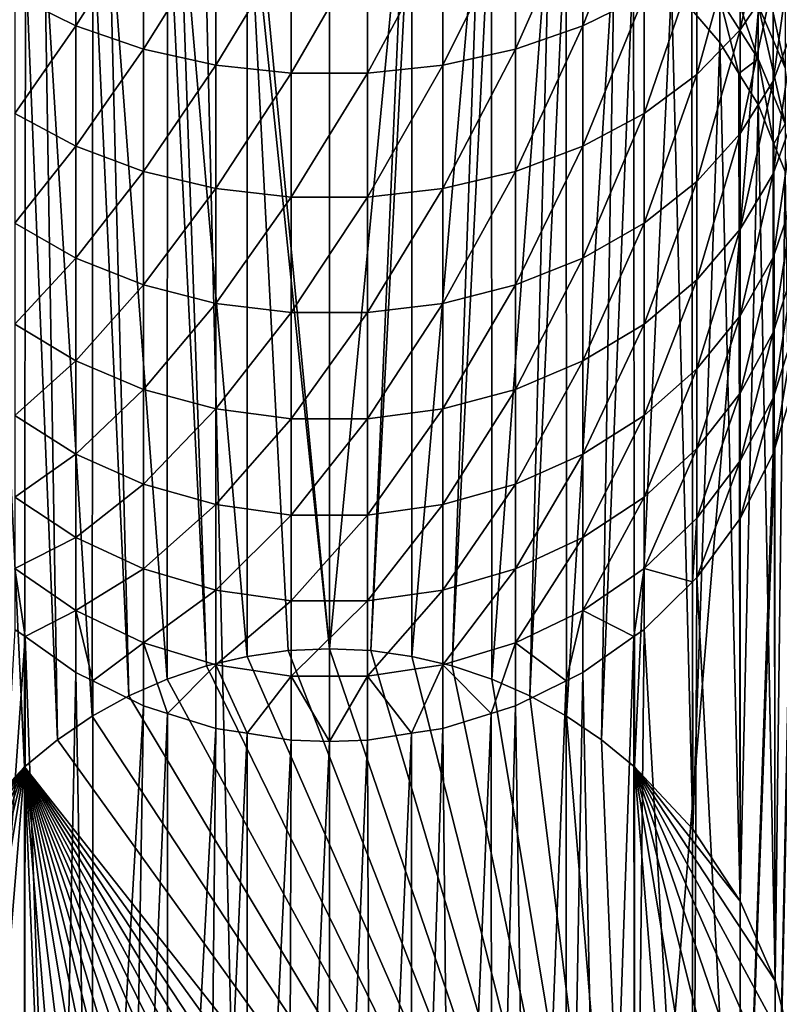
# Model space of a CAD drawing. Extents: x -22 to 22, y -132 to 38.
# Drawn here: x -1 to 2, y 18 to 22 of the extents above; entities that cross this region are included whole.
import ezdxf

# ---------------------------------------------------------------- set-up
doc = ezdxf.new("R2010")
doc.units = 0
doc.header["$MEASUREMENT"] = 0
for name, color, linetype in [('L2', 7, 'Continuous'), ('L4', 7, 'Continuous'), ('L6', 7, 'Continuous')]:
    doc.layers.add(name, color=color, linetype=linetype)

msp = doc.modelspace()

# ---------------------------------------------------------------- linework, layer by layer
at = {"layer": 'L2', "color": 7}
for points in [[(-3.06375, 22.29043, -100), (0, 22.5, -100), (0, 0, -100)], [(0, 0), (0, 22.5), (-3.06375, 22.29043)], [(0, 0, -100), (0, 22.5, -100), (3.06375, 22.29043, -100)], [(3.06375, 22.29043), (0, 22.5), (0, 0)], [(0, 0, -100), (-6.070427, 21.66564, -100), (-3.06375, 22.29043, -100)], [(0, 0), (-3.06375, 22.29043), (-6.070427, 21.66564)], [(0, 0, -100), (3.06375, 22.29043, -100), (6.070427, 21.66564, -100)], [(0, 0), (6.070427, 21.66564), (3.06375, 22.29043)], [(0, 0, -100), (-8.964024, 20.63726, -100), (-6.070427, 21.66564, -100)], [(-6.070427, 21.66564), (-8.964024, 20.63726), (0, 0)], [(6.070427, 21.66564, -100), (8.964024, 20.63726, -100), (0, 0, -100)], [(0, 0), (8.964024, 20.63726), (6.070427, 21.66564)], [(-11.69064, 19.22444, -100), (-8.964024, 20.63726, -100), (0, 0, -100)], [(0, 0), (-8.964024, 20.63726), (-11.69064, 19.22444)], [(0, 0, -100), (8.964024, 20.63726, -100), (11.69064, 19.22444, -100)], [(11.69064, 19.22444), (8.964024, 20.63726), (0, 0)], [(0, 0, -100), (-14.19948, 17.4535, -100), (-11.69064, 19.22444, -100)], [(0, 0), (-11.69064, 19.22444), (-14.19948, 17.4535)], [(0, 0, -100), (11.69064, 19.22444, -100), (14.19948, 17.4535, -100)], [(0, 0), (14.19948, 17.4535), (11.69064, 19.22444)]]:
    msp.add_3dface(points, dxfattribs=at)
at = {"layer": 'L4', "color": 7}
for points in [[(0, 0, 1.500001), (-2.921318, 22.30955, 1.500001), (-0.533409, 22.49368, 1.500001)], [(0, 0, 31.5), (-0.533409, 22.49368, 31.5), (-2.921318, 22.30955, 31.5)], [(0, 0, 1.500001), (-0.533409, 22.49368, 1.500001), (1.860545, 22.42294, 1.500001)], [(1.860545, 22.42294, 31.5), (-0.533409, 22.49368, 31.5), (0, 0, 31.5)], [(1.860545, 22.42294, 1.500001), (4.233417, 22.09815, 1.500001), (0, 0, 1.500001)], [(0, 0, 31.5), (4.233417, 22.09815, 31.5), (1.860545, 22.42294, 31.5)], [(-5.276128, 21.87264, 1.500001), (-2.921318, 22.30955, 1.500001), (0, 0, 1.500001)], [(0, 0, 31.5), (-2.921318, 22.30955, 31.5), (-5.276128, 21.87264, 31.5)], [(0, 0, 1.500001), (4.233417, 22.09815, 1.500001), (6.558323, 21.52297, 1.500001)], [(0, 0, 31.5), (6.558323, 21.52297, 31.5), (4.233417, 22.09815, 31.5)], [(0, 0, 1.500001), (-7.571157, 21.18791, 1.500001), (-5.276128, 21.87264, 1.500001)], [(-5.276128, 21.87264, 31.5), (-7.571157, 21.18791, 31.5), (0, 0, 31.5)], [(0, 0, 1.500001), (6.558323, 21.52297, 1.500001), (8.808921, 20.70393, 1.500001)], [(8.808921, 20.70393, 31.5), (6.558323, 21.52297, 31.5), (0, 0, 31.5)], [(0, 0, 1.500001), (-9.780401, 20.26311, 1.500001), (-7.571157, 21.18791, 1.500001)], [(0, 0, 31.5), (-7.571157, 21.18791, 31.5), (-9.780401, 20.26311, 31.5)], [(8.808921, 20.70393, 1.500001), (10.95971, 19.65031, 1.500001), (0, 0, 1.500001)], [(0, 0, 31.5), (10.95971, 19.65031, 31.5), (8.808921, 20.70393, 31.5)], [(-11.87883, 19.10873, 1.500001), (-9.780401, 20.26311, 1.500001), (0, 0, 1.500001)], [(0, 0, 31.5), (-9.780401, 20.26311, 31.5), (-11.87883, 19.10873, 31.5)], [(0, 0, 1.500001), (10.95971, 19.65031, 1.500001), (12.98632, 18.37404, 1.500001)], [(0, 0, 31.5), (12.98632, 18.37404, 31.5), (10.95971, 19.65031, 31.5)], [(0, 0, 1.500001), (-13.84267, 17.73783, 1.500001), (-11.87883, 19.10873, 1.500001)], [(-11.87883, 19.10873, 31.5), (-13.84267, 17.73783, 31.5), (0, 0, 31.5)], [(0, 0, 1.500001), (12.98632, 18.37404, 1.500001), (14.86579, 16.88959, 1.500001)], [(14.86579, 16.88959, 31.5), (12.98632, 18.37404, 31.5), (0, 0, 31.5)], [(0, 0, 1.500001), (-15.64966, 16.16595, 1.500001), (-13.84267, 17.73783, 1.500001)], [(0, 0, 31.5), (-13.84267, 17.73783, 31.5), (-15.64966, 16.16595, 31.5)]]:
    msp.add_3dface(points, dxfattribs=at)
at = {"layer": 'L6', "color": 7}
for points in [[(0, 19.09601, -80.19999), (-0.320823, 22.43917, -70.93901), (0, 22.4635, -70.94786)], [(0, 19.09601, -80.19999), (0, 22.4635, -70.94786), (0.320823, 22.43917, -70.93901)], [(-0.347296, 19.06367, -80.19999), (-0.633336, 22.36678, -70.91267), (-0.346822, 22.43314, -70.93684)], [(-0.347296, 19.06367, -80.19999), (-0.346822, 22.43314, -70.93684), (-0.174312, 19.08791, -80.19999)], [(0, 19.09601, -80.19999), (-0.346822, 22.43314, -70.93684), (-0.320823, 22.43917, -70.93901)], [(-0.174312, 19.08791, -80.19999), (-0.346822, 22.43314, -70.93684), (0, 19.09601, -80.19999)], [(0, 19.09601, -80.19999), (0.320823, 22.43917, -70.93901), (0.174312, 19.08791, -80.19999)], [(0.174312, 19.08791, -80.19999), (0.320823, 22.43917, -70.93901), (0.346822, 22.43314, -70.93684)], [(0.174312, 19.08791, -80.19999), (0.346822, 22.43314, -70.93684), (0.347296, 19.06367, -80.19999)], [(0.347296, 19.06367, -80.19999), (0.346822, 22.43314, -70.93684), (0.633336, 22.36678, -70.91267)], [(1.068932, 22.2619, -65.26691), (1.068932, 21.7217, -65.7062), (1.326245, 22.37843, -65.4212)], [(1.326245, 22.37843, -65.4212), (1.068932, 21.7217, -65.7062), (1.326245, 21.84901, -65.85173)], [(-0.68404, 18.96765, -80.19999), (-0.929446, 22.24823, -70.86951), (-0.682628, 22.34705, -70.90548)], [(-0.68404, 18.96765, -80.19999), (-0.682628, 22.34705, -70.90548), (-0.517638, 19.02349, -80.19999)], [(-0.517638, 19.02349, -80.19999), (-0.682628, 22.34705, -70.90548), (-0.633336, 22.36678, -70.91267)], [(-0.517638, 19.02349, -80.19999), (-0.633336, 22.36678, -70.91267), (-0.347296, 19.06367, -80.19999)], [(0.347296, 19.06367, -80.19999), (0.633336, 22.36678, -70.91267), (0.517638, 19.02349, -80.19999)], [(0.517638, 19.02349, -80.19999), (0.633336, 22.36678, -70.91267), (0.682628, 22.34705, -70.90548)], [(0.517638, 19.02349, -80.19999), (0.682628, 22.34705, -70.90548), (0.68404, 18.96765, -80.19999)], [(0.68404, 18.96765, -80.19999), (0.682628, 22.34705, -70.90548), (0.929446, 22.24823, -70.86951)], [(1.732051, 22.17624, -66.22583), (1.732051, 21.70512, -66.66879), (1.870033, 22.36769, -66.4447)], [(1.870033, 22.36769, -66.4447), (1.732051, 21.70512, -66.66879), (1.870033, 21.91179, -66.87335)], [(-1.068932, 22.2619, -65.26691), (-1.326245, 21.84901, -65.85173), (-1.068932, 21.7217, -65.7062)], [(-1.068932, 22.2619, -65.26691), (-1.068932, 21.7217, -65.7062), (-0.783933, 22.17176, -65.14753)], [(-0.845237, 18.8966, -80.19999), (-0.997401, 22.20785, -70.85482), (-0.929446, 22.24823, -70.86951)], [(-0.845237, 18.8966, -80.19999), (-0.929446, 22.24823, -70.86951), (-0.68404, 18.96765, -80.19999)], [(0.68404, 18.96765, -80.19999), (0.929446, 22.24823, -70.86951), (0.845237, 18.8966, -80.19999)], [(0.783933, 22.17176, -65.14753), (0.783933, 21.62322, -65.59361), (1.068932, 22.2619, -65.26691)], [(1.068932, 22.2619, -65.26691), (0.783933, 21.62322, -65.59361), (1.068932, 21.7217, -65.7062)], [(0.845237, 18.8966, -80.19999), (0.929446, 22.24823, -70.86951), (0.997401, 22.20785, -70.85482)], [(-1, 18.81086, -80.19999), (-1.201485, 22.08658, -70.81068), (-0.997401, 22.20785, -70.85482)], [(-1, 18.81086, -80.19999), (-0.997401, 22.20785, -70.85482), (-0.845237, 18.8966, -80.19999)], [(0.845237, 18.8966, -80.19999), (0.997401, 22.20785, -70.85482), (1, 18.81086, -80.19999)], [(1, 18.81086, -80.19999), (0.997401, 22.20785, -70.85482), (1.201485, 22.08658, -70.81068)], [(-0.783933, 22.17176, -65.14753), (-1.068932, 21.7217, -65.7062), (-0.783933, 21.62322, -65.59361)], [(-0.783933, 22.17176, -65.14753), (-0.783933, 21.62322, -65.59361), (-0.478631, 22.11034, -65.0662)], [(0.478631, 22.11034, -65.0662), (0.478631, 21.55612, -65.5169), (0.783933, 22.17176, -65.14753)], [(0.783933, 22.17176, -65.14753), (0.478631, 21.55612, -65.5169), (0.783933, 21.62322, -65.59361)], [(1.54921, 22.00184, -66.02646), (1.54921, 21.51685, -66.48243), (1.732051, 22.17624, -66.22583)], [(1.732051, 22.17624, -66.22583), (1.54921, 21.51685, -66.48243), (1.732051, 21.70512, -66.66879)], [(1.870033, 21.91179, -66.87335), (1.870033, 21.48784, -67.33362), (1.959581, 22.13152, -67.09085)], [(1.959581, 22.13152, -67.09085), (1.870033, 21.48784, -67.33362), (1.959581, 21.72262, -67.53478)], [(-1.147153, 18.7111, -80.19999), (-1.281753, 22.01976, -70.78636), (-1.201485, 22.08658, -70.81068)], [(-1.147153, 18.7111, -80.19999), (-1.201485, 22.08658, -70.81068), (-1, 18.81086, -80.19999)], [(-0.478631, 22.11034, -65.0662), (-0.783933, 21.62322, -65.59361), (-0.478631, 21.55612, -65.5169)], [(-0.478631, 22.11034, -65.0662), (-0.478631, 21.55612, -65.5169), (-0.160933, 22.07922, -65.02501)], [(0.160933, 22.07922, -65.02501), (0.160933, 21.52213, -65.47803), (0.478631, 22.11034, -65.0662)], [(0.478631, 22.11034, -65.0662), (0.160933, 21.52213, -65.47803), (0.478631, 21.55612, -65.5169)], [(1, 18.81086, -80.19999), (1.201485, 22.08658, -70.81068), (1.147153, 18.7111, -80.19999)], [(1.147153, 18.7111, -80.19999), (1.201485, 22.08658, -70.81068), (1.281753, 22.01976, -70.78636)], [(-0.160933, 22.07922, -65.02501), (-0.478631, 21.55612, -65.5169), (-0.160933, 21.52213, -65.47803)], [(-0.160933, 22.07922, -65.02501), (-0.160933, 21.52213, -65.47803), (0.160933, 22.07922, -65.02501)], [(0.160933, 22.07922, -65.02501), (-0.160933, 21.52213, -65.47803), (0.160933, 21.52213, -65.47803)], [(1.806901, 21.80893, -69.62088), (1.806901, 21.58254, -70.08145), (1.645968, 22.05451, -69.75273)], [(1.645968, 22.05451, -69.75273), (1.806901, 21.58254, -70.08145), (1.645968, 21.83695, -70.19535)], [(1.921036, 21.81358, -69.0167), (1.921036, 21.54379, -69.47849), (1.806901, 22.06781, -69.17775)], [(1.806901, 22.06781, -69.17775), (1.921036, 21.54379, -69.47849), (1.806901, 21.80893, -69.62088)], [(-1.285575, 18.59807, -80.19999), (-1.442405, 21.88602, -70.7377), (-1.281753, 22.01976, -70.78636)], [(-1.285575, 18.59807, -80.19999), (-1.281753, 22.01976, -70.78636), (-1.147153, 18.7111, -80.19999)], [(1.147153, 18.7111, -80.19999), (1.281753, 22.01976, -70.78636), (1.285575, 18.59807, -80.19999)], [(1.285575, 18.59807, -80.19999), (1.281753, 22.01976, -70.78636), (1.442405, 21.88602, -70.7377)], [(1.326245, 21.84901, -65.85173), (1.326245, 21.35187, -66.31915), (1.54921, 22.00184, -66.02646)], [(1.54921, 22.00184, -66.02646), (1.326245, 21.35187, -66.31915), (1.54921, 21.51685, -66.48243)], [(-1.532089, 18.33573, -80.19999), (-1.442405, 21.88602, -70.7377), (-1.285575, 18.59807, -80.19999)], [(1.285575, 18.59807, -80.19999), (1.442405, 21.88602, -70.7377), (1.532089, 18.33573, -80.19999)], [(1.442405, 21.88602, -70.7377), (1.527205, 21.78842, -70.70217), (1.532089, 18.33573, -80.19999)], [(1.732051, 21.70512, -66.66879), (1.732051, 21.26702, -67.14443), (1.870033, 21.91179, -66.87335)], [(1.870033, 21.91179, -66.87335), (1.732051, 21.26702, -67.14443), (1.870033, 21.48784, -67.33362)], [(-1.326245, 21.84901, -65.85173), (-1.326245, 21.35187, -66.31915), (-1.068932, 21.7217, -65.7062)], [(1.068932, 21.7217, -65.7062), (1.068932, 21.21444, -66.18313), (1.326245, 21.84901, -65.85173)], [(1.326245, 21.84901, -65.85173), (1.068932, 21.21444, -66.18313), (1.326245, 21.35187, -66.31915)], [(1.645968, 21.83695, -70.19535), (1.645968, 21.65173, -70.6524), (1.527205, 21.78842, -70.70217)], [(1.806901, 21.58254, -70.08145), (1.726434, 21.52077, -70.60475), (1.645968, 21.83695, -70.19535)], [(1.726434, 21.52077, -70.60475), (1.645968, 21.65173, -70.6524), (1.645968, 21.83695, -70.19535)], [(1.921036, 21.54379, -69.47849), (1.921036, 21.30786, -69.95846), (1.806901, 21.80893, -69.62088)], [(1.806901, 21.80893, -69.62088), (1.921036, 21.30786, -69.95846), (1.806901, 21.58254, -70.08145)], [(1.532089, 18.33573, -80.19999), (1.527205, 21.78842, -70.70217), (1.645968, 21.65173, -70.6524)], [(-1.068932, 21.7217, -65.7062), (-1.326245, 21.35187, -66.31915), (-1.068932, 21.21444, -66.18313)], [(-1.068932, 21.7217, -65.7062), (-1.068932, 21.21444, -66.18313), (-0.783933, 21.62322, -65.59361)], [(0.783933, 21.62322, -65.59361), (0.783933, 21.10813, -66.0779), (1.068932, 21.7217, -65.7062)], [(1.068932, 21.7217, -65.7062), (0.783933, 21.10813, -66.0779), (1.068932, 21.21444, -66.18313)], [(1.870033, 21.48784, -67.33362), (1.870033, 21.09804, -67.82315), (1.959581, 21.72262, -67.53478)], [(1.959581, 21.72262, -67.53478), (1.870033, 21.09804, -67.82315), (1.959581, 21.34666, -68.00691)], [(1.54921, 21.51685, -66.48243), (1.54921, 21.06586, -66.97208), (1.732051, 21.70512, -66.66879)], [(1.732051, 21.70512, -66.66879), (1.54921, 21.06586, -66.97208), (1.732051, 21.26702, -67.14443)], [(1.532089, 18.33573, -80.19999), (1.645968, 21.65173, -70.6524), (1.732051, 18.03183, -80.19999)], [(1.645968, 21.65173, -70.6524), (1.726434, 21.52077, -70.60475), (1.732051, 18.03183, -80.19999)], [(-0.783933, 21.62322, -65.59361), (-1.068932, 21.21444, -66.18313), (-0.783933, 21.10813, -66.0779)], [(-0.783933, 21.62322, -65.59361), (-0.783933, 21.10813, -66.0779), (-0.478631, 21.55612, -65.5169)], [(0.478631, 21.55612, -65.5169), (0.478631, 21.03569, -66.00619), (0.783933, 21.62322, -65.59361)], [(0.783933, 21.62322, -65.59361), (0.478631, 21.03569, -66.00619), (0.783933, 21.10813, -66.0779)], [(-0.478631, 21.55612, -65.5169), (-0.783933, 21.10813, -66.0779), (-0.478631, 21.03569, -66.00619)], [(-0.478631, 21.55612, -65.5169), (-0.478631, 21.03569, -66.00619), (-0.160933, 21.52213, -65.47803)], [(0.160933, 21.52213, -65.47803), (0.160933, 20.999, -65.96989), (0.478631, 21.55612, -65.5169)], [(0.478631, 21.55612, -65.5169), (0.160933, 20.999, -65.96989), (0.478631, 21.03569, -66.00619)], [(1.806901, 21.58254, -70.08145), (1.806901, 21.3898, -70.55707), (1.726434, 21.52077, -70.60475)], [(1.921036, 21.30786, -69.95846), (1.87349, 21.22481, -70.49701), (1.806901, 21.58254, -70.08145)], [(1.87349, 21.22481, -70.49701), (1.806901, 21.3898, -70.55707), (1.806901, 21.58254, -70.08145)], [(-0.160933, 21.52213, -65.47803), (-0.478631, 21.03569, -66.00619), (-0.160933, 20.999, -65.96989)], [(-0.160933, 21.52213, -65.47803), (-0.160933, 20.999, -65.96989), (0.160933, 21.52213, -65.47803)], [(0.160933, 21.52213, -65.47803), (-0.160933, 20.999, -65.96989), (0.160933, 20.999, -65.96989)], [(1.326245, 21.35187, -66.31915), (1.326245, 20.88958, -66.82108), (1.54921, 21.51685, -66.48243)], [(1.54921, 21.51685, -66.48243), (1.326245, 20.88958, -66.82108), (1.54921, 21.06586, -66.97208)], [(1.732051, 18.03183, -80.19999), (1.726434, 21.52077, -70.60475), (1.806901, 21.3898, -70.55707)], [(1.732051, 21.26702, -67.14443), (1.732051, 20.8642, -67.6503), (1.870033, 21.48784, -67.33362)], [(1.870033, 21.48784, -67.33362), (1.732051, 20.8642, -67.6503), (1.870033, 21.09804, -67.82315)], [(1.732051, 18.03183, -80.19999), (1.806901, 21.3898, -70.55707), (1.879385, 17.69559, -80.19999)], [(1.806901, 21.3898, -70.55707), (1.87349, 21.22481, -70.49701), (1.879385, 17.69559, -80.19999)], [(-1.326245, 21.35187, -66.31915), (-1.326245, 20.88958, -66.82108), (-1.068932, 21.21444, -66.18313)], [(1.068932, 21.21444, -66.18313), (1.068932, 20.74274, -66.69525), (1.326245, 21.35187, -66.31915)], [(1.326245, 21.35187, -66.31915), (1.068932, 20.74274, -66.69525), (1.326245, 20.88958, -66.82108)], [(1.870033, 21.09804, -67.82315), (1.870033, 20.7444, -68.33941), (1.959581, 21.34666, -68.00691)], [(1.959581, 21.34666, -68.00691), (1.870033, 20.7444, -68.33941), (1.959581, 21.00557, -68.50485)], [(1.921036, 21.30786, -69.95846), (1.921036, 21.107, -70.45416), (1.87349, 21.22481, -70.49701)], [(1.54921, 21.06586, -66.97208), (1.54921, 20.65119, -67.49285), (1.732051, 21.26702, -67.14443)], [(1.732051, 21.26702, -67.14443), (1.54921, 20.65119, -67.49285), (1.732051, 20.8642, -67.6503)], [(-1.068932, 21.21444, -66.18313), (-1.326245, 20.88958, -66.82108), (-1.068932, 20.74274, -66.69525)], [(-1.068932, 21.21444, -66.18313), (-1.068932, 20.74274, -66.69525), (-0.783933, 21.10813, -66.0779)], [(0.783933, 21.10813, -66.0779), (0.783933, 20.62915, -66.59795), (1.068932, 21.21444, -66.18313)], [(1.068932, 21.21444, -66.18313), (0.783933, 20.62915, -66.59795), (1.068932, 20.74274, -66.69525)], [(1.879385, 17.69559, -80.19999), (1.87349, 21.22481, -70.49701), (1.921036, 21.107, -70.45416)], [(-0.783933, 21.10813, -66.0779), (-1.068932, 20.74274, -66.69525), (-0.783933, 20.62915, -66.59795)], [(-0.783933, 21.10813, -66.0779), (-0.783933, 20.62915, -66.59795), (-0.478631, 21.03569, -66.00619)], [(0.478631, 21.03569, -66.00619), (0.478631, 20.55174, -66.53164), (0.783933, 21.10813, -66.0779)], [(0.783933, 21.10813, -66.0779), (0.478631, 20.55174, -66.53164), (0.783933, 20.62915, -66.59795)], [(1.732051, 20.8642, -67.6503), (1.732051, 20.49875, -68.18379), (1.870033, 21.09804, -67.82315)], [(1.870033, 21.09804, -67.82315), (1.732051, 20.49875, -68.18379), (1.870033, 20.7444, -68.33941)], [(1.879385, 17.69559, -80.19999), (1.921036, 21.107, -70.45416), (1.969615, 17.33724, -80.19999)], [(1.326245, 20.88958, -66.82108), (1.326245, 20.46452, -67.35487), (1.54921, 21.06586, -66.97208)], [(1.54921, 21.06586, -66.97208), (1.326245, 20.46452, -67.35487), (1.54921, 20.65119, -67.49285)], [(-0.478631, 21.03569, -66.00619), (-0.783933, 20.62915, -66.59795), (-0.478631, 20.55174, -66.53164)], [(-0.478631, 21.03569, -66.00619), (-0.478631, 20.55174, -66.53164), (-0.160933, 20.999, -65.96989)], [(0.160933, 20.999, -65.96989), (0.160933, 20.51254, -66.49805), (0.478631, 21.03569, -66.00619)], [(0.478631, 21.03569, -66.00619), (0.160933, 20.51254, -66.49805), (0.478631, 20.55174, -66.53164)], [(1.870033, 20.7444, -68.33941), (1.870033, 20.42874, -68.87973), (1.959581, 21.00557, -68.50485)], [(1.959581, 21.00557, -68.50485), (1.870033, 20.42874, -68.87973), (1.959581, 20.70111, -69.026)], [(-0.160933, 20.999, -65.96989), (-0.478631, 20.55174, -66.53164), (-0.160933, 20.51254, -66.49805)], [(-0.160933, 20.999, -65.96989), (-0.160933, 20.51254, -66.49805), (0.160933, 20.999, -65.96989)], [(0.160933, 20.999, -65.96989), (-0.160933, 20.51254, -66.49805), (0.160933, 20.51254, -66.49805)], [(-1.326245, 20.88958, -66.82108), (-1.326245, 20.46452, -67.35487), (-1.068932, 20.74274, -66.69525)], [(1.068932, 20.74274, -66.69525), (1.068932, 20.30902, -67.23995), (1.326245, 20.88958, -66.82108)], [(1.326245, 20.88958, -66.82108), (1.068932, 20.30902, -67.23995), (1.326245, 20.46452, -67.35487)], [(1.54921, 20.65119, -67.49285), (1.54921, 20.27498, -68.04205), (1.732051, 20.8642, -67.6503)], [(1.732051, 20.8642, -67.6503), (1.54921, 20.27498, -68.04205), (1.732051, 20.49875, -68.18379)], [(-1.068932, 20.74274, -66.69525), (-1.326245, 20.46452, -67.35487), (-1.068932, 20.30902, -67.23995)], [(-1.068932, 20.74274, -66.69525), (-1.068932, 20.30902, -67.23995), (-0.783933, 20.62915, -66.59795)], [(0.783933, 20.62915, -66.59795), (0.783933, 20.18874, -67.15102), (1.068932, 20.74274, -66.69525)], [(1.068932, 20.74274, -66.69525), (0.783933, 20.18874, -67.15102), (1.068932, 20.30902, -67.23995)], [(1.732051, 20.49875, -68.18379), (1.732051, 20.17255, -68.74216), (1.870033, 20.7444, -68.33941)], [(1.870033, 20.7444, -68.33941), (1.732051, 20.17255, -68.74216), (1.870033, 20.42874, -68.87973)], [(1.870033, 20.42874, -68.87973), (1.870033, 20.15269, -69.44133), (1.959581, 20.70111, -69.026)], [(1.959581, 20.70111, -69.026), (1.870033, 20.15269, -69.44133), (1.959581, 20.43486, -69.56763)], [(-0.783933, 20.62915, -66.59795), (-1.068932, 20.30902, -67.23995), (-0.783933, 20.18874, -67.15102)], [(-0.783933, 20.62915, -66.59795), (-0.783933, 20.18874, -67.15102), (-0.478631, 20.55174, -66.53164)], [(0.478631, 20.55174, -66.53164), (0.478631, 20.10678, -67.09043), (0.783933, 20.62915, -66.59795)], [(0.783933, 20.62915, -66.59795), (0.478631, 20.10678, -67.09043), (0.783933, 20.18874, -67.15102)], [(1.326245, 20.46452, -67.35487), (1.326245, 20.07888, -67.91783), (1.54921, 20.65119, -67.49285)], [(1.54921, 20.65119, -67.49285), (1.326245, 20.07888, -67.91783), (1.54921, 20.27498, -68.04205)], [(-0.478631, 20.55174, -66.53164), (-0.783933, 20.18874, -67.15102), (-0.478631, 20.10678, -67.09043)], [(-0.478631, 20.55174, -66.53164), (-0.478631, 20.10678, -67.09043), (-0.160933, 20.51254, -66.49805)], [(0.160933, 20.51254, -66.49805), (0.160933, 20.06526, -67.05976), (0.478631, 20.55174, -66.53164)], [(0.478631, 20.55174, -66.53164), (0.160933, 20.06526, -67.05976), (0.478631, 20.10678, -67.09043)], [(-0.160933, 20.51254, -66.49805), (-0.478631, 20.10678, -67.09043), (-0.160933, 20.06526, -67.05976)], [(-0.160933, 20.51254, -66.49805), (-0.160933, 20.06526, -67.05976), (0.160933, 20.51254, -66.49805)], [(0.160933, 20.51254, -66.49805), (-0.160933, 20.06526, -67.05976), (0.160933, 20.06526, -67.05976)], [(-1.326245, 20.46452, -67.35487), (-1.326245, 20.07888, -67.91783), (-1.068932, 20.30902, -67.23995)], [(1.068932, 20.30902, -67.23995), (1.068932, 19.91554, -67.81436), (1.326245, 20.46452, -67.35487)], [(1.326245, 20.46452, -67.35487), (1.068932, 19.91554, -67.81436), (1.326245, 20.07888, -67.91783)], [(1.54921, 20.27498, -68.04205), (1.54921, 19.93918, -68.61684), (1.732051, 20.49875, -68.18379)], [(1.732051, 20.49875, -68.18379), (1.54921, 19.93918, -68.61684), (1.732051, 20.17255, -68.74216)], [(1.732051, 20.17255, -68.74216), (1.732051, 19.88729, -69.3225), (1.870033, 20.42874, -68.87973)], [(1.870033, 20.42874, -68.87973), (1.732051, 19.88729, -69.3225), (1.870033, 20.15269, -69.44133)], [(1.870033, 20.15269, -69.44133), (1.877483, 19.94185, -70.03007), (1.959581, 20.43486, -69.56763)], [(1.877483, 19.94185, -70.03007), (1.959581, 20.20819, -70.12702), (1.959581, 20.43486, -69.56763)], [(-1.068932, 20.30902, -67.23995), (-1.326245, 20.07888, -67.91783), (-1.068932, 19.91554, -67.81436)], [(-1.068932, 20.30902, -67.23995), (-1.068932, 19.91554, -67.81436), (-0.783933, 20.18874, -67.15102)], [(0.783933, 20.18874, -67.15102), (0.783933, 19.78918, -67.73431), (1.068932, 20.30902, -67.23995)], [(1.068932, 20.30902, -67.23995), (0.783933, 19.78918, -67.73431), (1.068932, 19.91554, -67.81436)], [(1.326245, 20.07888, -67.91783), (1.326245, 19.73467, -68.50702), (1.54921, 20.27498, -68.04205)], [(1.54921, 20.27498, -68.04205), (1.326245, 19.73467, -68.50702), (1.54921, 19.93918, -68.61684)], [(1.969615, 16.59807, -80.19999), (1.96604, 20.25818, -70.1452), (1.879385, 16.23971, -80.19999)], [(1.96604, 20.25818, -70.1452), (1.959581, 20.20819, -70.12702), (1.879385, 16.23971, -80.19999)], [(-0.783933, 20.18874, -67.15102), (-1.068932, 19.91554, -67.81436), (-0.783933, 19.78918, -67.73431)], [(-0.783933, 20.18874, -67.15102), (-0.783933, 19.78918, -67.73431), (-0.478631, 20.10678, -67.09043)], [(0.478631, 20.10678, -67.09043), (0.478631, 19.70308, -67.67977), (0.783933, 20.18874, -67.15102)], [(0.783933, 20.18874, -67.15102), (0.478631, 19.70308, -67.67977), (0.783933, 19.78918, -67.73431)], [(1.54921, 19.93918, -68.61684), (1.54921, 19.64552, -69.21426), (1.732051, 20.17255, -68.74216)], [(1.732051, 20.17255, -68.74216), (1.54921, 19.64552, -69.21426), (1.732051, 19.88729, -69.3225)], [(1.879385, 16.23971, -80.19999), (1.959581, 20.20819, -70.12702), (1.877483, 19.94185, -70.03007)], [(1.732051, 19.88729, -69.3225), (1.732051, 19.64443, -69.92183), (1.870033, 20.15269, -69.44133)], [(1.732051, 19.64443, -69.92183), (1.870033, 19.91768, -70.02128), (1.870033, 20.15269, -69.44133)], [(1.870033, 20.15269, -69.44133), (1.870033, 19.91768, -70.02128), (1.877483, 19.94185, -70.03007)], [(-0.478631, 20.10678, -67.09043), (-0.783933, 19.78918, -67.73431), (-0.478631, 19.70308, -67.67977)], [(-0.478631, 20.10678, -67.09043), (-0.478631, 19.70308, -67.67977), (-0.160933, 20.06526, -67.05976)], [(0.160933, 20.06526, -67.05976), (0.160933, 19.65946, -67.65214), (0.478631, 20.10678, -67.09043)], [(0.478631, 20.10678, -67.09043), (0.160933, 19.65946, -67.65214), (0.478631, 19.70308, -67.67977)], [(-1.326245, 20.07888, -67.91783), (-1.326245, 19.73467, -68.50702), (-1.068932, 19.91554, -67.81436)], [(-0.160933, 20.06526, -67.05976), (-0.478631, 19.70308, -67.67977), (-0.160933, 19.65946, -67.65214)], [(-0.160933, 20.06526, -67.05976), (-0.160933, 19.65946, -67.65214), (0.160933, 20.06526, -67.05976)], [(0.160933, 20.06526, -67.05976), (-0.160933, 19.65946, -67.65214), (0.160933, 19.65946, -67.65214)], [(1.068932, 19.91554, -67.81436), (1.068932, 19.56432, -68.41553), (1.326245, 20.07888, -67.91783)], [(1.326245, 20.07888, -67.91783), (1.068932, 19.56432, -68.41553), (1.326245, 19.73467, -68.50702)], [(1.326245, 19.73467, -68.50702), (1.326245, 19.43365, -69.1194), (1.54921, 19.93918, -68.61684)], [(1.54921, 19.93918, -68.61684), (1.326245, 19.43365, -69.1194), (1.54921, 19.64552, -69.21426)], [(1.879385, 16.23971, -80.19999), (1.877483, 19.94185, -70.03007), (1.732051, 15.90347, -80.19999)], [(1.732051, 15.90347, -80.19999), (1.877483, 19.94185, -70.03007), (1.870033, 19.91768, -70.02128)], [(-1.068932, 19.91554, -67.81436), (-1.326245, 19.73467, -68.50702), (-1.068932, 19.56432, -68.41553)], [(-1.068932, 19.91554, -67.81436), (-1.068932, 19.56432, -68.41553), (-0.783933, 19.78918, -67.73431)], [(0.783933, 19.78918, -67.73431), (0.783933, 19.43254, -68.34478), (1.068932, 19.91554, -67.81436)], [(1.068932, 19.91554, -67.81436), (0.783933, 19.43254, -68.34478), (1.068932, 19.56432, -68.41553)], [(1.54921, 19.64552, -69.21426), (1.54921, 19.39551, -69.83123), (1.732051, 19.88729, -69.3225)], [(1.732051, 19.88729, -69.3225), (1.54921, 19.39551, -69.83123), (1.732051, 19.64443, -69.92183)], [(1.870033, 19.91768, -70.02128), (1.732051, 19.64443, -69.92183), (1.732051, 15.90347, -80.19999)], [(-0.783933, 19.78918, -67.73431), (-1.068932, 19.56432, -68.41553), (-0.783933, 19.43254, -68.34478)], [(-0.783933, 19.78918, -67.73431), (-0.783933, 19.43254, -68.34478), (-0.478631, 19.70308, -67.67977)], [(0.478631, 19.70308, -67.67977), (0.478631, 19.34274, -68.29656), (0.783933, 19.78918, -67.73431)], [(0.783933, 19.78918, -67.73431), (0.478631, 19.34274, -68.29656), (0.783933, 19.43254, -68.34478)], [(-1.326245, 19.73467, -68.50702), (-1.326245, 19.43365, -69.1194), (-1.068932, 19.56432, -68.41553)], [(1.068932, 19.56432, -68.41553), (1.068932, 19.25717, -69.0404), (1.326245, 19.73467, -68.50702)], [(1.326245, 19.73467, -68.50702), (1.068932, 19.25717, -69.0404), (1.326245, 19.43365, -69.1194)], [(-0.478631, 19.70308, -67.67977), (-0.783933, 19.43254, -68.34478), (-0.478631, 19.34274, -68.29656)], [(-0.478631, 19.70308, -67.67977), (-0.478631, 19.34274, -68.29656), (-0.160933, 19.65946, -67.65214)], [(0.160933, 19.65946, -67.65214), (0.160933, 19.29725, -68.27212), (0.478631, 19.70308, -67.67977)], [(0.478631, 19.70308, -67.67977), (0.160933, 19.29725, -68.27212), (0.478631, 19.34274, -68.29656)], [(-0.160933, 19.65946, -67.65214), (-0.478631, 19.34274, -68.29656), (-0.160933, 19.29725, -68.27212)], [(-0.160933, 19.65946, -67.65214), (-0.160933, 19.29725, -68.27212), (0.160933, 19.65946, -67.65214)], [(0.160933, 19.65946, -67.65214), (-0.160933, 19.29725, -68.27212), (0.160933, 19.29725, -68.27212)], [(1.326245, 19.43365, -69.1194), (1.53066, 19.37736, -69.82461), (1.54921, 19.64552, -69.21426)], [(1.54921, 19.64552, -69.21426), (1.53066, 19.37736, -69.82461), (1.54921, 19.39551, -69.83123)], [(1.732051, 15.90347, -80.19999), (1.732051, 19.64443, -69.92183), (1.54921, 19.39551, -69.83123)], [(-1.068932, 19.56432, -68.41553), (-1.326245, 19.43365, -69.1194), (-1.068932, 19.25717, -69.0404)], [(-1.068932, 19.56432, -68.41553), (-1.068932, 19.25717, -69.0404), (-0.783933, 19.43254, -68.34478)], [(0.783933, 19.43254, -68.34478), (0.783933, 19.12065, -68.97927), (1.068932, 19.56432, -68.41553)], [(1.068932, 19.56432, -68.41553), (0.783933, 19.12065, -68.97927), (1.068932, 19.25717, -69.0404)], [(-1.326245, 19.43365, -69.1194), (-1.326245, 19.17738, -69.75184), (-1.283411, 19.14713, -69.74081)], [(-1.326245, 19.43365, -69.1194), (-1.283411, 19.14713, -69.74081), (-1.068932, 19.25717, -69.0404)], [(-0.783933, 19.43254, -68.34478), (-1.068932, 19.25717, -69.0404), (-0.783933, 19.12065, -68.97927)], [(-0.783933, 19.43254, -68.34478), (-0.783933, 19.12065, -68.97927), (-0.478631, 19.34274, -68.29656)], [(0.478631, 19.34274, -68.29656), (0.478631, 19.02762, -68.93764), (0.783933, 19.43254, -68.34478)], [(0.783933, 19.43254, -68.34478), (0.478631, 19.02762, -68.93764), (0.783933, 19.12065, -68.97927)], [(1.068932, 19.25717, -69.0404), (1.283411, 19.14713, -69.74081), (1.326245, 19.43365, -69.1194)], [(1.283411, 19.14713, -69.74081), (1.326245, 19.17738, -69.75184), (1.326245, 19.43365, -69.1194)], [(1.326245, 19.43365, -69.1194), (1.326245, 19.17738, -69.75184), (1.53066, 19.37736, -69.82461)], [(1.54921, 19.39551, -69.83123), (1.53066, 19.37736, -69.82461), (1.532089, 15.59957, -80.19999)], [(1.732051, 15.90347, -80.19999), (1.54921, 19.39551, -69.83123), (1.532089, 15.59957, -80.19999)], [(-0.478631, 19.34274, -68.29656), (-0.783933, 19.12065, -68.97927), (-0.478631, 19.02762, -68.93764)], [(-0.478631, 19.34274, -68.29656), (-0.478631, 19.02762, -68.93764), (-0.160933, 19.29725, -68.27212)], [(0.160933, 19.29725, -68.27212), (0.160933, 18.9805, -68.91654), (0.478631, 19.34274, -68.29656)], [(0.478631, 19.34274, -68.29656), (0.160933, 18.9805, -68.91654), (0.478631, 19.02762, -68.93764)], [(1.532089, 15.59957, -80.19999), (1.53066, 19.37736, -69.82461), (1.326245, 19.17738, -69.75184)], [(-0.160933, 19.29725, -68.27212), (-0.478631, 19.02762, -68.93764), (-0.160933, 18.9805, -68.91654)], [(-0.160933, 19.29725, -68.27212), (-0.160933, 18.9805, -68.91654), (0.160933, 19.29725, -68.27212)], [(0.160933, 19.29725, -68.27212), (-0.160933, 18.9805, -68.91654), (0.160933, 18.9805, -68.91654)], [(-1.283411, 19.14713, -69.74081), (-1.068932, 18.99568, -69.68571), (-1.068932, 19.25717, -69.0404)], [(-1.068932, 19.25717, -69.0404), (-1.068932, 18.99568, -69.68571), (-0.99774, 18.96057, -69.67292)], [(-1.068932, 19.25717, -69.0404), (-0.99774, 18.96057, -69.67292), (-0.783933, 19.12065, -68.97927)], [(0.783933, 19.12065, -68.97927), (0.99774, 18.96057, -69.67292), (1.068932, 19.25717, -69.0404)], [(0.99774, 18.96057, -69.67292), (1.068932, 18.99568, -69.68571), (1.068932, 19.25717, -69.0404)], [(1.068932, 19.25717, -69.0404), (1.068932, 18.99568, -69.68571), (1.283411, 19.14713, -69.74081)], [(-1.283411, 19.14713, -69.74081), (-1.326245, 19.17738, -69.75184), (-1.532089, 15.59957, -80.19999)], [(1.285575, 15.33724, -80.19999), (1.326245, 19.17738, -69.75184), (1.283411, 19.14713, -69.74081)], [(1.532089, 15.59957, -80.19999), (1.326245, 19.17738, -69.75184), (1.285575, 15.33724, -80.19999)], [(-1.285575, 15.33724, -80.19999), (-1.283411, 19.14713, -69.74081), (-1.532089, 15.59957, -80.19999)], [(-1.147153, 15.2242, -80.19999), (-1.283411, 19.14713, -69.74081), (-1.285575, 15.33724, -80.19999)], [(-1.147153, 15.2242, -80.19999), (-1.068932, 18.99568, -69.68571), (-1.283411, 19.14713, -69.74081)], [(1.147153, 15.2242, -80.19999), (1.283411, 19.14713, -69.74081), (1.068932, 18.99568, -69.68571)], [(1.285575, 15.33724, -80.19999), (1.283411, 19.14713, -69.74081), (1.147153, 15.2242, -80.19999)], [(-0.99774, 18.96057, -69.67292), (-0.783933, 18.85512, -69.63453), (-0.783933, 19.12065, -68.97927)], [(-0.783933, 19.12065, -68.97927), (-0.783933, 18.85512, -69.63453), (-0.682215, 18.82321, -69.62291)], [(-0.783933, 19.12065, -68.97927), (-0.682215, 18.82321, -69.62291), (-0.478631, 19.02762, -68.93764)], [(-0.174312, 19.08791, -80.19999), (0, 19.09601, -80.19999), (1.285575, 15.33724, -80.19999)], [(1.285575, 15.33724, -80.19999), (0, 19.09601, -80.19999), (0.174312, 19.08791, -80.19999)], [(0.478631, 19.02762, -68.93764), (0.682215, 18.82321, -69.62291), (0.783933, 19.12065, -68.97927)], [(0.682215, 18.82321, -69.62291), (0.783933, 18.85512, -69.63453), (0.783933, 19.12065, -68.97927)], [(0.783933, 19.12065, -68.97927), (0.783933, 18.85512, -69.63453), (0.99774, 18.96057, -69.67292)], [(1.285575, 15.33724, -80.19999), (-0.517638, 19.02349, -80.19999), (-0.347296, 19.06367, -80.19999)], [(1.285575, 15.33724, -80.19999), (-0.347296, 19.06367, -80.19999), (-0.174312, 19.08791, -80.19999)], [(1.285575, 15.33724, -80.19999), (0.174312, 19.08791, -80.19999), (0.347296, 19.06367, -80.19999)], [(0.347296, 19.06367, -80.19999), (0.517638, 19.02349, -80.19999), (1.285575, 15.33724, -80.19999)], [(-0.68404, 18.96765, -80.19999), (-0.517638, 19.02349, -80.19999), (1.285575, 15.33724, -80.19999)], [(-0.682215, 18.82321, -69.62291), (-0.478631, 18.75935, -69.59967), (-0.478631, 19.02762, -68.93764)], [(-0.478631, 19.02762, -68.93764), (-0.478631, 18.75935, -69.59967), (-0.346285, 18.73913, -69.5923)], [(-0.478631, 19.02762, -68.93764), (-0.346285, 18.73913, -69.5923), (-0.160933, 18.9805, -68.91654)], [(0.160933, 18.9805, -68.91654), (0.346285, 18.73913, -69.5923), (0.478631, 19.02762, -68.93764)], [(0.346285, 18.73913, -69.5923), (0.478631, 18.75935, -69.59967), (0.478631, 19.02762, -68.93764)], [(0.478631, 19.02762, -68.93764), (0.478631, 18.75935, -69.59967), (0.682215, 18.82321, -69.62291)], [(1.285575, 15.33724, -80.19999), (0.517638, 19.02349, -80.19999), (0.68404, 18.96765, -80.19999)], [(-1, 15.12444, -80.19999), (-1.068932, 18.99568, -69.68571), (-1.147153, 15.2242, -80.19999)], [(-1, 15.12444, -80.19999), (-0.99774, 18.96057, -69.67292), (-1.068932, 18.99568, -69.68571)], [(-0.346285, 18.73913, -69.5923), (-0.160933, 18.71083, -69.58202), (-0.160933, 18.9805, -68.91654)], [(-0.160933, 18.9805, -68.91654), (-0.160933, 18.71083, -69.58202), (0, 18.70473, -69.57979)], [(-0.160933, 18.9805, -68.91654), (0, 18.70473, -69.57979), (0.160933, 18.9805, -68.91654)], [(0, 18.70473, -69.57979), (0.160933, 18.71083, -69.58202), (0.160933, 18.9805, -68.91654)], [(0.160933, 18.9805, -68.91654), (0.160933, 18.71083, -69.58202), (0.346285, 18.73913, -69.5923)], [(1, 15.12444, -80.19999), (1.068932, 18.99568, -69.68571), (0.99774, 18.96057, -69.67292)], [(1.147153, 15.2242, -80.19999), (1.068932, 18.99568, -69.68571), (1, 15.12444, -80.19999)], [(-0.783933, 18.85512, -69.63453), (-0.99774, 18.96057, -69.67292), (-1, 15.12444, -80.19999)], [(1.285575, 15.33724, -80.19999), (-0.845237, 18.8966, -80.19999), (-0.68404, 18.96765, -80.19999)], [(1.285575, 15.33724, -80.19999), (0.68404, 18.96765, -80.19999), (0.845237, 18.8966, -80.19999)], [(0.845237, 15.03871, -80.19999), (0.99774, 18.96057, -69.67292), (0.783933, 18.85512, -69.63453)], [(1, 15.12444, -80.19999), (0.99774, 18.96057, -69.67292), (0.845237, 15.03871, -80.19999)], [(1.285575, 15.33724, -80.19999), (-1, 18.81086, -80.19999), (-0.845237, 18.8966, -80.19999)], [(0.845237, 18.8966, -80.19999), (1, 18.81086, -80.19999), (1.285575, 15.33724, -80.19999)], [(-0.845237, 15.03871, -80.19999), (-0.783933, 18.85512, -69.63453), (-1, 15.12444, -80.19999)], [(-0.845237, 15.03871, -80.19999), (-0.682215, 18.82321, -69.62291), (-0.783933, 18.85512, -69.63453)], [(0.68404, 14.96765, -80.19999), (0.783933, 18.85512, -69.63453), (0.682215, 18.82321, -69.62291)], [(0.845237, 15.03871, -80.19999), (0.783933, 18.85512, -69.63453), (0.68404, 14.96765, -80.19999)], [(-1.147153, 18.7111, -80.19999), (-1, 18.81086, -80.19999), (1.285575, 15.33724, -80.19999)], [(-0.68404, 14.96765, -80.19999), (-0.682215, 18.82321, -69.62291), (-0.845237, 15.03871, -80.19999)], [(-0.68404, 14.96765, -80.19999), (-0.478631, 18.75935, -69.59967), (-0.682215, 18.82321, -69.62291)], [(0.517638, 14.91182, -80.19999), (0.682215, 18.82321, -69.62291), (0.478631, 18.75935, -69.59967)], [(0.68404, 14.96765, -80.19999), (0.682215, 18.82321, -69.62291), (0.517638, 14.91182, -80.19999)], [(1, 18.81086, -80.19999), (1.147153, 18.7111, -80.19999), (1.285575, 15.33724, -80.19999)], [(-0.517638, 14.91182, -80.19999), (-0.478631, 18.75935, -69.59967), (-0.68404, 14.96765, -80.19999)], [(-0.517638, 14.91182, -80.19999), (-0.346285, 18.73913, -69.5923), (-0.478631, 18.75935, -69.59967)], [(-0.347296, 14.87163, -80.19999), (-0.346285, 18.73913, -69.5923), (-0.517638, 14.91182, -80.19999)], [(-0.347296, 14.87163, -80.19999), (-0.160933, 18.71083, -69.58202), (-0.346285, 18.73913, -69.5923)], [(0.174312, 14.8474, -80.19999), (0.346285, 18.73913, -69.5923), (0.160933, 18.71083, -69.58202)], [(0.347296, 14.87163, -80.19999), (0.346285, 18.73913, -69.5923), (0.174312, 14.8474, -80.19999)], [(0.347296, 14.87163, -80.19999), (0.478631, 18.75935, -69.59967), (0.346285, 18.73913, -69.5923)], [(0.517638, 14.91182, -80.19999), (0.478631, 18.75935, -69.59967), (0.347296, 14.87163, -80.19999)], [(-1.147153, 18.7111, -80.19999), (1.285575, 15.33724, -80.19999), (-1.285575, 18.59807, -80.19999)], [(-0.174312, 14.8474, -80.19999), (-0.160933, 18.71083, -69.58202), (-0.347296, 14.87163, -80.19999)], [(-0.174312, 14.8474, -80.19999), (0, 18.70473, -69.57979), (-0.160933, 18.71083, -69.58202)], [(0, 14.8393, -80.19999), (0, 18.70473, -69.57979), (-0.174312, 14.8474, -80.19999)], [(0.174312, 14.8474, -80.19999), (0.160933, 18.71083, -69.58202), (0, 14.8393, -80.19999)], [(0, 14.8393, -80.19999), (0.160933, 18.71083, -69.58202), (0, 18.70473, -69.57979)], [(1.285575, 15.33724, -80.19999), (1.147153, 18.7111, -80.19999), (1.285575, 18.59807, -80.19999)], [(-1.285575, 18.59807, -80.19999), (-1.969615, 16.59807, -80.19999), (-2, 16.96765, -80.19999)], [(-1.285575, 18.59807, -80.19999), (-2, 16.96765, -80.19999), (-1.969615, 17.33724, -80.19999)], [(-1.879385, 16.23971, -80.19999), (-1.969615, 16.59807, -80.19999), (-1.285575, 18.59807, -80.19999)], [(-1.969615, 17.33724, -80.19999), (-1.879385, 17.69559, -80.19999), (-1.285575, 18.59807, -80.19999)], [(-1.285575, 18.59807, -80.19999), (-1.879385, 17.69559, -80.19999), (-1.732051, 18.03183, -80.19999)], [(-1.285575, 18.59807, -80.19999), (-1.732051, 15.90347, -80.19999), (-1.879385, 16.23971, -80.19999)], [(-1.285575, 18.59807, -80.19999), (-1.732051, 18.03183, -80.19999), (-1.532089, 18.33573, -80.19999)], [(-1.285575, 18.59807, -80.19999), (-1.532089, 15.59957, -80.19999), (-1.732051, 15.90347, -80.19999)], [(-1.285575, 15.33724, -80.19999), (-1.532089, 15.59957, -80.19999), (-1.285575, 18.59807, -80.19999)], [(-1.285575, 18.59807, -80.19999), (1.285575, 15.33724, -80.19999), (1.147153, 15.2242, -80.19999)], [(-0.845237, 15.03871, -80.19999), (-1, 15.12444, -80.19999), (-1.285575, 18.59807, -80.19999)], [(-1.285575, 18.59807, -80.19999), (-1, 15.12444, -80.19999), (-1.147153, 15.2242, -80.19999)], [(-1.285575, 18.59807, -80.19999), (-1.147153, 15.2242, -80.19999), (-1.285575, 15.33724, -80.19999)], [(1.147153, 15.2242, -80.19999), (1, 15.12444, -80.19999), (-1.285575, 18.59807, -80.19999)], [(-1.285575, 18.59807, -80.19999), (1, 15.12444, -80.19999), (0.845237, 15.03871, -80.19999)], [(-1.285575, 18.59807, -80.19999), (0.845237, 15.03871, -80.19999), (0.68404, 14.96765, -80.19999)], [(-0.347296, 14.87163, -80.19999), (-0.517638, 14.91182, -80.19999), (-1.285575, 18.59807, -80.19999)], [(-1.285575, 18.59807, -80.19999), (-0.517638, 14.91182, -80.19999), (-0.68404, 14.96765, -80.19999)], [(-1.285575, 18.59807, -80.19999), (-0.68404, 14.96765, -80.19999), (-0.845237, 15.03871, -80.19999)], [(0.68404, 14.96765, -80.19999), (0.517638, 14.91182, -80.19999), (-1.285575, 18.59807, -80.19999)], [(-1.285575, 18.59807, -80.19999), (0.517638, 14.91182, -80.19999), (0.347296, 14.87163, -80.19999)], [(-1.285575, 18.59807, -80.19999), (0.347296, 14.87163, -80.19999), (0.174312, 14.8474, -80.19999)], [(0.174312, 14.8474, -80.19999), (0, 14.8393, -80.19999), (-1.285575, 18.59807, -80.19999)], [(-1.285575, 18.59807, -80.19999), (0, 14.8393, -80.19999), (-0.174312, 14.8474, -80.19999)], [(-1.285575, 18.59807, -80.19999), (-0.174312, 14.8474, -80.19999), (-0.347296, 14.87163, -80.19999)], [(1.969615, 17.33724, -80.19999), (2, 16.96765, -80.19999), (1.285575, 18.59807, -80.19999)], [(1.532089, 18.33573, -80.19999), (1.732051, 18.03183, -80.19999), (1.285575, 18.59807, -80.19999)], [(1.285575, 18.59807, -80.19999), (1.732051, 18.03183, -80.19999), (1.879385, 17.69559, -80.19999)], [(1.285575, 18.59807, -80.19999), (1.879385, 17.69559, -80.19999), (1.969615, 17.33724, -80.19999)], [(2, 16.96765, -80.19999), (1.969615, 16.59807, -80.19999), (1.285575, 18.59807, -80.19999)], [(1.285575, 18.59807, -80.19999), (1.969615, 16.59807, -80.19999), (1.879385, 16.23971, -80.19999)], [(1.285575, 18.59807, -80.19999), (1.879385, 16.23971, -80.19999), (1.732051, 15.90347, -80.19999)], [(1.285575, 15.33724, -80.19999), (1.285575, 18.59807, -80.19999), (1.532089, 15.59957, -80.19999)], [(1.532089, 15.59957, -80.19999), (1.285575, 18.59807, -80.19999), (1.732051, 15.90347, -80.19999)]]:
    msp.add_3dface(points, dxfattribs=at)

doc.saveas('drawing.dxf')
